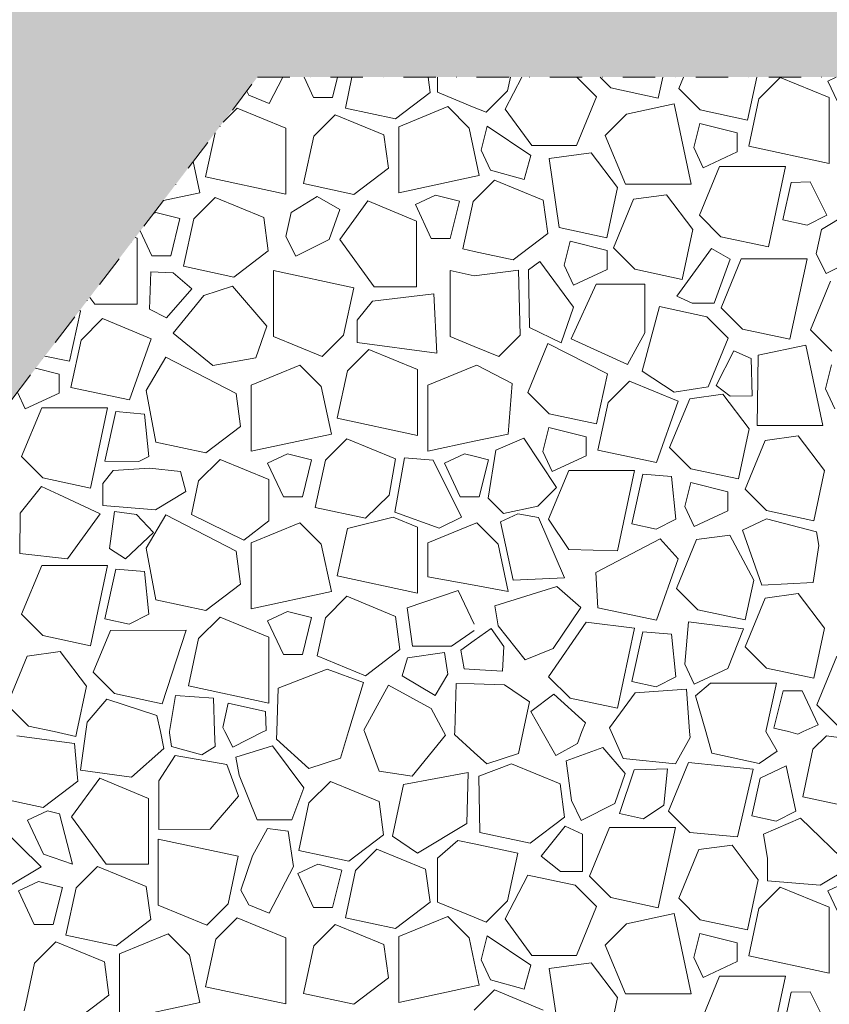
# Model space of a CAD drawing. Units: millimetres. Extents: x -655 to 18193, y -14178 to -1430.
# Drawn here: x 12975 to 13375, y -2935 to -2448 of the extents above; entities that cross this region are included whole.
import ezdxf

# ---------------------------------------------------------------- set-up
doc = ezdxf.new("R2010")
doc.units = ezdxf.units.MM
doc.header["$MEASUREMENT"] = 0
doc.linetypes.add('Pontvonalas', pattern=[36, 16, -10, 0, -10])
doc.linetypes.add('Tripla szaggatott', pattern=[209.361107, 52.916665, -21.166666, 14.111111, -21.166666, 50, -50])
doc.layers.add('...kitöltés', color=7, linetype='Continuous')
doc.layers.add('e_vazkitoltes', color=7, linetype='Continuous')

# ---------------------------------------------------------------- blocks, each defined once
blk = doc.blocks.new('*X19')
at = {"layer": 'e_vazkitoltes', "color": 251, "linetype": 'Continuous', "lineweight": 0, "true_color": 0x5f5f5f}
for p, q in [((13098.75, -2489.71), (13105.5, -2476.7)), ((13115.94, -2476.7), (13120.65, -2486.79)), ((13130, -2486.79), (13132.52, -2476.7)), ((13139.63, -2476.7), (13136.35, -2492)), ((13178.23, -2484.3), (13177.2, -2476.7)), ((13181.87, -2476.7), (13181.87, -2484.15)), ((13223.49, -2476.7), (13215.33, -2492.51)), ((13216.51, -2483.51), (13217.97, -2476.7)), ((13260.51, -2486.42), (13250.79, -2476.7)), ((13262.24, -2476.7), (13267.52, -2481.97)), ((13262.24, -2476.7), (13267.52, -2481.97)), ((13290.96, -2487), (13293.16, -2476.7)), ((13290.96, -2487), (13293.16, -2476.7)), ((13303.4, -2476.7), (13301.08, -2482.33)), ((13335.07, -2497.91), (13339.62, -2476.7)), ((13351.25, -2476.82), (13340.7, -2487.38)), ((13375.34, -2486.73), (13351.25, -2476.82)), ((13378.91, -2476.7), (13374.79, -2478.62)), ((13374.79, -2478.62), (13382.59, -2495.34)), ((13087.63, -2483.62), (13088.67, -2485.54)), ((13161.12, -2497.31), (13178.23, -2484.3)), ((13181.87, -2484.15), (13200, -2491.62)), ((13205.95, -2494.07), (13216.51, -2483.51)), ((13267.52, -2481.97), (13290.96, -2487)), ((13267.52, -2481.97), (13290.96, -2487)), ((13301.08, -2482.33), (13311.64, -2492.88)), ((13088.67, -2485.54), (13098.75, -2489.71)), ((13120.65, -2486.79), (13130, -2486.79)), ((13250.6, -2510.5), (13260.51, -2486.42)), ((13298.76, -2489.88), (13275.33, -2494.9)), ((13307.26, -2529.54), (13298.76, -2489.88)), ((13340.7, -2487.38), (13335.67, -2510.81)), ((13375.34, -2519.31), (13375.34, -2486.73)), ((13082.9, -2492.01), (13075.91, -2498.99)), ((13106.98, -2501.92), (13082.9, -2492.01)), ((13136.35, -2492), (13161.12, -2497.31)), ((13186.91, -2491.27), (13162.83, -2501.19)), ((13197.47, -2501.83), (13186.91, -2491.27)), ((13200, -2491.62), (13205.95, -2494.07)), ((13215.33, -2492.51), (13228.41, -2510.5)), ((13275.33, -2494.9), (13264.77, -2505.46)), ((13311.64, -2492.88), (13335.07, -2497.91)), ((13131.31, -2495.3), (13120.75, -2505.85)), ((13155.39, -2505.21), (13131.31, -2495.3)), ((13311.5, -2499.66), (13308.54, -2511.52)), ((13329.87, -2504.26), (13311.5, -2499.66)), ((13072, -2504.12), (13067.32, -2526.01)), ((13106.98, -2534.5), (13106.98, -2501.92)), ((13162.83, -2501.19), (13162.83, -2533.77)), ((13200, -2513.64), (13197.47, -2501.83)), ((13206.39, -2500.88), (13203.42, -2512.74)), ((13227.99, -2515.42), (13206.39, -2500.88)), ((13329.87, -2513.61), (13329.87, -2504.26)), ((13120.75, -2505.85), (13115.73, -2529.29)), ((13157.6, -2521.59), (13155.39, -2505.21)), ((13264.77, -2505.46), (13274.68, -2529.54)), ((13202.49, -2525.27), (13200, -2513.64)), ((13203.42, -2512.74), (13208.03, -2522.62)), ((13228.41, -2510.5), (13250.6, -2510.5)), ((13257.8, -2514.14), (13237.1, -2516.94)), ((13270.81, -2531.24), (13257.8, -2514.14)), ((13308.54, -2511.52), (13313.15, -2521.41)), ((13313.15, -2521.41), (13329.87, -2513.61)), ((13335.67, -2510.81), (13375.34, -2519.31)), ((13064.43, -2533.81), (13061.13, -2518.4)), ((13224.75, -2527.21), (13227.99, -2515.42)), ((13237.1, -2516.94), (13242.06, -2551)), ((13140.5, -2534.6), (13157.6, -2521.59)), ((13208.03, -2522.62), (13224.75, -2527.21)), ((13321.26, -2520.86), (13311.35, -2544.94)), ((13353.84, -2520.86), (13321.26, -2520.86)), ((13345.34, -2560.53), (13353.84, -2520.86)), ((13067.32, -2526.01), (13106.98, -2534.5)), ((13162.83, -2533.77), (13200, -2525.8)), ((13200, -2525.8), (13202.49, -2525.27)), ((13210.04, -2527.58), (13200, -2537.62)), ((13234.12, -2537.5), (13210.04, -2527.58)), ((13356.57, -2528.74), (13352.52, -2547.23)), ((13365.92, -2528.47), (13356.57, -2528.74)), ((13374.2, -2544.95), (13365.92, -2528.47)), ((13046.45, -2537.67), (13064.43, -2533.81)), ((13115.73, -2529.29), (13140.5, -2534.6)), ((13265.5, -2556.02), (13270.81, -2531.24)), ((13274.68, -2529.54), (13307.26, -2529.54)), ((13071.99, -2536.13), (13061.43, -2546.69)), ((13096.07, -2546.04), (13071.99, -2536.13)), ((13122.45, -2535.69), (13109.6, -2543.48)), ((13133.57, -2542.05), (13122.45, -2535.69)), ((13147.42, -2537.85), (13133.58, -2556.94)), ((13171.5, -2547.76), (13147.42, -2537.85)), ((13180.84, -2535.04), (13170.96, -2539.65)), ((13192.7, -2538), (13180.84, -2535.04)), ((13188.11, -2556.37), (13192.7, -2538)), ((13199.48, -2538.14), (13194.46, -2561.58)), ((13200, -2537.62), (13199.48, -2538.14)), ((13236.34, -2553.88), (13234.12, -2537.5)), ((13278.71, -2536.98), (13268.79, -2561.06)), ((13295.09, -2534.76), (13278.71, -2536.98)), ((13308.1, -2551.87), (13295.09, -2534.76)), ((13042.79, -2543.58), (13041.47, -2544.2)), ((13054.65, -2546.55), (13042.79, -2543.58)), ((13109.6, -2543.48), (13106.98, -2555.42)), ((13128.36, -2556.88), (13133.57, -2542.05)), ((13170.96, -2539.65), (13178.76, -2556.37)), ((13050.06, -2564.91), (13054.65, -2546.55)), ((13061.43, -2546.69), (13056.4, -2570.12)), ((13098.28, -2562.42), (13096.07, -2546.04)), ((13171.5, -2580.34), (13171.5, -2547.76)), ((13311.35, -2544.94), (13321.9, -2555.5)), ((13352.52, -2547.23), (13364.46, -2549.85)), ((13364.46, -2549.85), (13374.2, -2544.95)), ((13384.39, -2544.23), (13371.54, -2552.03)), ((13035, -2552.69), (13040.71, -2564.91)), ((13242.06, -2551), (13265.5, -2556.02)), ((13302.79, -2576.64), (13308.1, -2551.87)), ((13371.54, -2552.03), (13368.92, -2563.97)), ((13033.45, -2556.31), (13032.53, -2555.93)), ((13033.45, -2588.89), (13033.45, -2556.31)), ((13106.98, -2555.42), (13111.88, -2565.16)), ((13111.88, -2565.16), (13128.36, -2556.88)), ((13133.58, -2556.94), (13150.57, -2580.34)), ((13178.76, -2556.37), (13188.11, -2556.37)), ((13219.24, -2566.89), (13236.34, -2553.88)), ((13247.39, -2557.78), (13244.42, -2569.64)), ((13265.75, -2562.37), (13247.39, -2557.78)), ((13321.9, -2555.5), (13345.34, -2560.53)), ((13081.18, -2575.43), (13098.28, -2562.42)), ((13194.46, -2561.58), (13200, -2562.76)), ((13200, -2562.76), (13219.24, -2566.89)), ((13265.75, -2571.72), (13265.75, -2562.37)), ((13268.79, -2561.06), (13279.35, -2571.62)), ((13317.17, -2561.33), (13300.13, -2584.84)), ((13326.51, -2566.57), (13317.17, -2561.33)), ((13040.71, -2564.91), (13050.06, -2564.91)), ((13232.46, -2567.71), (13226.85, -2571.83)), ((13249.1, -2590.38), (13232.46, -2567.71)), ((13318.53, -2588.32), (13326.51, -2566.57)), ((13331.93, -2566.5), (13322.01, -2590.58)), ((13364.51, -2566.5), (13331.93, -2566.5)), ((13356.01, -2606.16), (13364.51, -2566.5)), ((13368.92, -2563.97), (13373.82, -2573.71)), ((13373.82, -2573.71), (13390.3, -2565.43)), ((13056.4, -2570.12), (13081.18, -2575.43)), ((13140.46, -2580.73), (13100.8, -2572.23)), ((13100.8, -2572.23), (13100.8, -2604.81)), ((13188.14, -2572.23), (13188.14, -2604.81)), ((13200, -2574.77), (13188.14, -2572.23)), ((13221.87, -2572.12), (13200, -2574.77)), ((13222.78, -2604.17), (13221.87, -2572.12)), ((13226.85, -2571.83), (13227.32, -2600.31)), ((13244.42, -2569.64), (13249.03, -2579.52)), ((13249.03, -2579.52), (13265.75, -2571.72)), ((13279.35, -2571.62), (13302.79, -2576.64)), ((13040.3, -2572.93), (13039.66, -2591.36)), ((13051.2, -2573.31), (13040.3, -2572.93)), ((13060.42, -2581.33), (13051.2, -2573.31)), ((13376.04, -2577.41), (13366.13, -2601.49)), ((13047.99, -2595.61), (13060.42, -2581.33)), ((13080.6, -2579.93), (13066.4, -2584.54)), ((13097.55, -2599.7), (13080.6, -2579.93)), ((13135.44, -2604.17), (13140.46, -2580.73)), ((13150.57, -2580.34), (13171.5, -2580.34)), ((13260.29, -2578.98), (13247.95, -2605.89)), ((13284.26, -2578.98), (13260.29, -2578.98)), ((13284.26, -2603.06), (13284.26, -2578.98)), ((13010.03, -2585.47), (13012.52, -2588.89)), ((13066.4, -2584.54), (13051.28, -2603.13)), ((13149.84, -2587.29), (13142.14, -2596.78)), ((13180.1, -2583.66), (13149.84, -2587.29)), ((13181.54, -2613.01), (13180.1, -2583.66)), ((13300.13, -2584.84), (13307.62, -2588.32)), ((13000.13, -2617.07), (13005.43, -2592.3)), ((13005.43, -2592.3), (13005.13, -2591.9)), ((13012.52, -2588.89), (13033.45, -2588.89)), ((13039.66, -2591.36), (13047.99, -2595.61)), ((13242.93, -2607.97), (13249.1, -2590.38)), ((13291.57, -2590.01), (13283.07, -2621.89)), ((13291.57, -2590.01), (13283.07, -2621.89)), ((13315, -2595.03), (13291.57, -2590.01)), ((13315, -2595.03), (13291.57, -2590.01)), ((13307.62, -2588.32), (13318.53, -2588.32)), ((13322.01, -2590.58), (13332.57, -2601.14)), ((13016.3, -2595.98), (13005.75, -2606.54)), ((13040.39, -2605.9), (13016.3, -2595.98)), ((13142.14, -2596.78), (13142.14, -2607.69)), ((13325.56, -2605.59), (13315, -2595.03)), ((13325.56, -2605.59), (13315, -2595.03)), ((13092.08, -2615.3), (13097.55, -2599.7)), ((13227.32, -2600.31), (13242.93, -2607.97)), ((13332.57, -2601.14), (13356.01, -2606.16)), ((13366.13, -2601.49), (13376.69, -2612.05)), ((13005.75, -2606.54), (13000.72, -2629.98)), ((13029.64, -2636.17), (13040.39, -2605.9)), ((13051.28, -2603.13), (13070.94, -2619.12)), ((13100.8, -2604.81), (13124.88, -2614.73)), ((13124.88, -2614.73), (13135.44, -2604.17)), ((13188.14, -2604.81), (13200, -2609.7)), ((13212.22, -2614.73), (13222.78, -2604.17)), ((13247.95, -2605.89), (13275.76, -2618.64)), ((13275.76, -2618.64), (13284.26, -2603.06)), ((13315.65, -2629.67), (13325.56, -2605.59)), ((13315.65, -2629.67), (13325.56, -2605.59)), ((13147.95, -2611.17), (13137.39, -2621.73)), ((13142.14, -2607.69), (13181.54, -2613.01)), ((13172.03, -2621.09), (13147.95, -2611.17)), ((13200, -2609.7), (13212.22, -2614.73)), ((13236.43, -2608.34), (13226.52, -2632.42)), ((13265.82, -2623.23), (13236.43, -2608.34)), ((13363.81, -2609.04), (13340.38, -2614.07)), ((13372.31, -2648.71), (13363.81, -2609.04)), ((12987.94, -2614.46), (13000.13, -2617.07)), ((13047.61, -2615), (13038, -2631.48)), ((13082.38, -2632.92), (13047.61, -2615)), ((13070.94, -2619.12), (13092.08, -2615.3)), ((13328.33, -2611.87), (13319.58, -2629.03)), ((13336.9, -2615.61), (13328.33, -2611.87)), ((13337.37, -2634.05), (13336.9, -2615.61)), ((13340.38, -2614.07), (13339.73, -2648.71)), ((12994.92, -2623.42), (12983.32, -2620.52)), ((13113.9, -2618.98), (13089.82, -2628.9)), ((13124.46, -2629.54), (13113.9, -2618.98)), ((13172.03, -2653.67), (13172.03, -2621.09)), ((13200, -2619.49), (13177.16, -2628.9)), ((13201.24, -2618.98), (13200, -2619.49)), ((13218.78, -2628.05), (13201.24, -2618.98)), ((13376.55, -2618.83), (13373.59, -2630.69)), ((12994.92, -2632.77), (12994.92, -2623.42)), ((13137.39, -2621.73), (13132.37, -2645.17)), ((13260.51, -2648), (13265.82, -2623.23)), ((13283.07, -2621.89), (13298.88, -2632.27)), ((13283.07, -2621.89), (13298.88, -2632.27)), ((13000.72, -2629.98), (13029.64, -2636.17)), ((13089.82, -2628.9), (13089.82, -2661.48)), ((13129.48, -2652.98), (13124.46, -2629.54)), ((13177.16, -2628.9), (13177.16, -2661.48)), ((13216.83, -2652.98), (13218.78, -2628.05)), ((13276.69, -2626.91), (13266.13, -2637.47)), ((13300.77, -2636.83), (13276.69, -2626.91)), ((13298.88, -2632.27), (13315.65, -2629.67)), ((13298.88, -2632.27), (13315.65, -2629.67)), ((13319.58, -2629.03), (13326.47, -2634.33)), ((13373.59, -2630.69), (13378.2, -2640.57)), ((12974.34, -2632.31), (12978.2, -2640.57)), ((12978.2, -2640.57), (12994.92, -2632.77)), ((13038, -2631.48), (13042.72, -2657)), ((13084.6, -2649.3), (13082.38, -2632.92)), ((13226.52, -2632.42), (13237.08, -2642.98)), ((13306.47, -2635.52), (13296.55, -2659.6)), ((13322.85, -2633.31), (13306.47, -2635.52)), ((13335.86, -2650.41), (13322.85, -2633.31)), ((13326.47, -2634.33), (13337.37, -2634.05)), ((12986.31, -2640.03), (12976.4, -2664.11)), ((13018.89, -2640.03), (12986.31, -2640.03)), ((13010.39, -2679.69), (13018.89, -2640.03)), ((13266.13, -2637.47), (13261.11, -2660.91)), ((13290.02, -2667.1), (13300.77, -2636.83)), ((13022.94, -2641.91), (13017.57, -2666.4)), ((13037.16, -2643.12), (13022.94, -2641.91)), ((13039.26, -2664.12), (13037.16, -2643.12)), ((13132.37, -2645.17), (13172.03, -2653.67)), ((13237.08, -2642.98), (13260.51, -2648)), ((13067.49, -2662.31), (13084.6, -2649.3)), ((13236.94, -2649.76), (13233.97, -2661.62)), ((13255.3, -2654.35), (13236.94, -2649.76)), ((13330.55, -2675.19), (13335.86, -2650.41)), ((13339.73, -2648.71), (13372.31, -2648.71)), ((13089.82, -2661.48), (13129.48, -2652.98)), ((13137.04, -2655.29), (13126.48, -2665.85)), ((13161.12, -2665.21), (13137.04, -2655.29)), ((13200, -2656.58), (13216.83, -2652.98)), ((13224.52, -2655.06), (13210.74, -2660.95)), ((13240.72, -2679.4), (13224.52, -2655.06)), ((13255.3, -2663.7), (13255.3, -2654.35)), ((13360.14, -2653.93), (13343.76, -2656.15)), ((13373.15, -2671.03), (13360.14, -2653.93)), ((13042.72, -2657), (13067.49, -2662.31)), ((13177.16, -2661.48), (13200, -2656.58)), ((13296.55, -2659.6), (13307.11, -2670.16)), ((13343.76, -2656.15), (13333.84, -2680.23)), ((12976.4, -2664.11), (12986.96, -2674.67)), ((13034.27, -2666.62), (13039.26, -2664.12)), ((13107.84, -2662.75), (13097.95, -2667.36)), ((13107.84, -2662.75), (13097.95, -2667.36)), ((13119.7, -2665.71), (13107.84, -2662.75)), ((13119.7, -2665.71), (13107.84, -2662.75)), ((13157.98, -2683.24), (13161.12, -2665.21)), ((13165.49, -2664.66), (13160.79, -2691.56)), ((13179.79, -2665.96), (13165.49, -2664.66)), ((13195.18, -2662.75), (13185.3, -2667.36)), ((13200, -2663.96), (13195.18, -2662.75)), ((13207.04, -2665.71), (13200, -2663.96)), ((13210.74, -2660.95), (13206.89, -2684.65)), ((13233.97, -2661.62), (13238.58, -2671.5)), ((13238.58, -2671.5), (13255.3, -2663.7)), ((13261.11, -2660.91), (13290.02, -2667.1)), ((13017.57, -2666.4), (13034.27, -2666.62)), ((13039.52, -2669.83), (13021.66, -2671.02)), ((13054.83, -2671.44), (13039.52, -2669.83)), ((13074.42, -2665.56), (13063.86, -2676.12)), ((13098.5, -2675.48), (13074.42, -2665.56)), ((13097.95, -2667.36), (13105.76, -2684.08)), ((13097.95, -2667.36), (13105.76, -2684.08)), ((13115.11, -2684.08), (13119.7, -2665.71)), ((13115.11, -2684.08), (13119.7, -2665.71)), ((13126.48, -2665.85), (13121.46, -2689.29)), ((13193.69, -2693.97), (13179.79, -2665.96)), ((13185.3, -2667.36), (13193.1, -2684.08)), ((13202.45, -2684.08), (13207.04, -2665.71)), ((13307.11, -2670.16), (13330.55, -2675.19)), ((12986.96, -2674.67), (13010.39, -2679.69)), ((13021.66, -2671.02), (13016.52, -2677.35)), ((13057.58, -2681.45), (13054.83, -2671.44)), ((13246.7, -2670.96), (13236.78, -2695.04)), ((13279.28, -2670.96), (13246.7, -2670.96)), ((13270.78, -2710.62), (13279.28, -2670.96)), ((13283.32, -2672.84), (13277.96, -2697.33)), ((13297.54, -2674.04), (13283.32, -2672.84)), ((13299.64, -2695.04), (13297.54, -2674.04)), ((13367.84, -2695.81), (13373.15, -2671.03)), ((12986.2, -2678.84), (12975.64, -2692.01)), ((12994.82, -2682.86), (12986.2, -2678.84)), ((13016.52, -2677.35), (13016.52, -2688.26)), ((13063.86, -2676.12), (13060.28, -2692.8)), ((13098.5, -2695.89), (13098.5, -2675.48)), ((13231.48, -2688.64), (13240.72, -2679.4)), ((13306.97, -2676.94), (13304.01, -2688.8)), ((13325.34, -2681.53), (13306.97, -2676.94)), ((13015.16, -2692.35), (12994.82, -2682.86)), ((13042.48, -2690.5), (13057.58, -2681.45)), ((13105.76, -2684.08), (13115.11, -2684.08)), ((13105.76, -2684.08), (13115.11, -2684.08)), ((13146.23, -2694.6), (13157.98, -2683.24)), ((13193.1, -2684.08), (13200, -2684.08)), ((13200, -2684.08), (13202.45, -2684.08)), ((13206.89, -2684.65), (13214.42, -2692.18)), ((13325.34, -2690.88), (13325.34, -2681.53)), ((13333.84, -2680.23), (13344.4, -2690.79)), ((13016.52, -2688.26), (13042.48, -2690.5)), ((13121.46, -2689.29), (13146.23, -2694.6)), ((13214.42, -2692.18), (13231.48, -2688.64)), ((13304.01, -2688.8), (13308.62, -2698.69)), ((12975.64, -2692.01), (12975.57, -2711.92)), ((12999.04, -2714.62), (13015.16, -2692.35)), ((13022.28, -2691.3), (13019.86, -2709.59)), ((13033.09, -2692.73), (13022.28, -2691.3)), ((13041.5, -2701.61), (13033.09, -2692.73)), ((13047.61, -2692.85), (13038, -2709.33)), ((13082.38, -2710.77), (13047.61, -2692.85)), ((13060.28, -2692.8), (13086.17, -2705.41)), ((13159.99, -2693.98), (13137.39, -2699.58)), ((13172.03, -2698.94), (13159.99, -2693.98)), ((13160.79, -2691.56), (13182.74, -2699.4)), ((13182.74, -2699.4), (13193.69, -2693.97)), ((13221.51, -2692.39), (13212.95, -2696.43)), ((13231.72, -2694.23), (13221.51, -2692.39)), ((13244.57, -2723.96), (13231.72, -2694.23)), ((13308.62, -2698.69), (13325.34, -2690.88)), ((13344.4, -2690.79), (13367.84, -2695.81)), ((13086.17, -2705.41), (13098.5, -2695.89)), ((13113.9, -2696.83), (13089.82, -2706.75)), ((13124.46, -2707.39), (13113.9, -2696.83)), ((13172.03, -2731.52), (13172.03, -2698.94)), ((13200, -2697.34), (13177.16, -2706.75)), ((13201.24, -2696.83), (13200, -2697.34)), ((13211.8, -2707.39), (13201.24, -2696.83)), ((13212.95, -2696.43), (13219.26, -2725.22)), ((13236.78, -2695.04), (13246.7, -2709.94)), ((13277.96, -2697.33), (13289.9, -2699.94)), ((13289.9, -2699.94), (13299.64, -2695.04)), ((13344.45, -2694.82), (13332.54, -2700.43)), ((13369.19, -2701.26), (13344.45, -2694.82)), ((13027.75, -2714.62), (13041.5, -2701.61)), ((13137.39, -2699.58), (13132.37, -2723.02)), ((13326.23, -2702.94), (13309.85, -2705.16)), ((13338.15, -2725.13), (13326.23, -2702.94)), ((13332.54, -2700.43), (13342.19, -2727.65)), ((13370.27, -2708.03), (13369.19, -2701.26)), ((13089.82, -2706.75), (13089.82, -2739.33)), ((13129.48, -2730.83), (13124.46, -2707.39)), ((13177.16, -2706.75), (13177.16, -2723.46)), ((13216.83, -2730.83), (13211.8, -2707.39)), ((13291.82, -2704.76), (13260.15, -2721.3)), ((13300.77, -2714.68), (13291.82, -2704.76)), ((13309.85, -2705.16), (13299.94, -2729.24)), ((13367.5, -2726.39), (13370.27, -2708.03)), ((12975.57, -2711.92), (12999.04, -2714.62)), ((13019.86, -2709.59), (13027.75, -2714.62)), ((13038, -2709.33), (13042.72, -2734.85)), ((13084.6, -2727.15), (13082.38, -2710.77)), ((13246.7, -2709.94), (13270.78, -2710.62)), ((12986.31, -2717.88), (12976.4, -2741.96)), ((13018.89, -2717.88), (12986.31, -2717.88)), ((13010.39, -2757.54), (13018.89, -2717.88)), ((13290.02, -2744.95), (13300.77, -2714.68)), ((13022.94, -2719.76), (13017.57, -2744.25)), ((13037.16, -2720.97), (13022.94, -2719.76)), ((13039.26, -2741.97), (13037.16, -2720.97)), ((13132.37, -2723.02), (13172.03, -2731.52)), ((13177.16, -2723.46), (13200, -2727.7)), ((13260.15, -2721.3), (13261.11, -2738.76)), ((13067.49, -2740.16), (13084.6, -2727.15)), ((13200, -2727.7), (13216.83, -2730.83)), ((13240.79, -2728.23), (13210.26, -2737.85)), ((13219.26, -2725.22), (13244.57, -2723.96)), ((13252.62, -2738.69), (13240.79, -2728.23)), ((13333.93, -2744.82), (13338.15, -2725.13)), ((13342.19, -2727.65), (13367.5, -2726.39)), ((13089.82, -2739.33), (13129.48, -2730.83)), ((13137.04, -2733.14), (13126.48, -2743.7)), ((13161.12, -2743.06), (13137.04, -2733.14)), ((13192.07, -2730.32), (13166.81, -2738.83)), ((13200, -2746.91), (13192.07, -2730.32)), ((13299.94, -2729.24), (13310.49, -2739.8)), ((13360.14, -2731.78), (13343.76, -2734)), ((13373.15, -2748.88), (13360.14, -2731.78)), ((13042.72, -2734.85), (13067.49, -2740.16)), ((13210.26, -2737.85), (13211.86, -2747.72)), ((13343.76, -2734), (13333.84, -2758.08)), ((12976.4, -2741.96), (12986.96, -2752.52)), ((13029.51, -2746.86), (13039.26, -2741.97)), ((13107.84, -2740.6), (13097.95, -2745.21)), ((13119.7, -2743.56), (13107.84, -2740.6)), ((13163.33, -2759.44), (13161.12, -2743.06)), ((13166.81, -2738.83), (13169.56, -2757.78)), ((13239.08, -2758.93), (13252.62, -2738.69)), ((13261.11, -2738.76), (13290.02, -2744.95)), ((13310.49, -2739.8), (13333.93, -2744.82)), ((13017.57, -2744.25), (13029.51, -2746.86)), ((13074.42, -2743.41), (13063.86, -2753.97)), ((13098.5, -2753.32), (13074.42, -2743.41)), ((13097.95, -2745.21), (13105.76, -2761.93)), ((13115.11, -2761.93), (13119.7, -2743.56)), ((13126.48, -2743.7), (13122.44, -2762.52)), ((13211.86, -2747.72), (13225.2, -2764.54)), ((13255.38, -2745.92), (13236.78, -2772.89)), ((13279.28, -2748.81), (13255.38, -2745.92)), ((13305.89, -2745.78), (13304.01, -2766.65)), ((13333.04, -2749.28), (13305.89, -2745.78)), ((12986.96, -2752.52), (13010.39, -2757.54)), ((13020.29, -2749.95), (13011.78, -2770.62)), ((13057.67, -2749.93), (13020.29, -2749.95)), ((13045.78, -2786.2), (13057.67, -2749.93)), ((13188.77, -2757.78), (13200, -2750.04)), ((13208.34, -2749.06), (13200, -2755)), ((13214.67, -2757.94), (13208.34, -2749.06)), ((13270.78, -2788.47), (13279.28, -2748.81)), ((13283.32, -2750.69), (13277.96, -2775.17)), ((13297.54, -2751.89), (13283.32, -2750.69)), ((13299.64, -2772.89), (13297.54, -2751.89)), ((13325.34, -2768.73), (13333.04, -2749.28)), ((13367.84, -2773.66), (13373.15, -2748.88)), ((13063.86, -2753.97), (13058.84, -2777.41)), ((13098.5, -2785.9), (13098.5, -2753.32)), ((13200, -2755), (13193.32, -2759.76)), ((12995.53, -2760.44), (12979.14, -2762.65)), ((13008.53, -2777.54), (12995.53, -2760.44)), ((13105.76, -2761.93), (13115.11, -2761.93)), ((13122.44, -2762.52), (13146.23, -2772.45)), ((13146.23, -2772.45), (13163.33, -2759.44)), ((13185.37, -2760.82), (13167.12, -2763.54)), ((13169.56, -2757.78), (13188.77, -2757.78)), ((13186.97, -2771.61), (13185.37, -2760.82)), ((13193.32, -2759.76), (13195.02, -2768.96)), ((13213.91, -2770.14), (13214.67, -2757.94)), ((13225.2, -2764.54), (13239.08, -2758.93)), ((13333.84, -2758.08), (13344.4, -2768.64)), ((12979.14, -2762.65), (12969.23, -2786.73)), ((13167.12, -2763.54), (13164.46, -2772.5)), ((13304.01, -2766.65), (13308.62, -2776.54)), ((13379.14, -2762.65), (13369.23, -2786.73)), ((13011.78, -2770.62), (13022.34, -2781.18)), ((13127.37, -2769.19), (13103.13, -2778.47)), ((13145.32, -2775.65), (13127.37, -2769.19)), ((13180.75, -2782.13), (13186.97, -2771.61)), ((13195.02, -2768.96), (13200, -2769.27)), ((13200, -2769.27), (13213.91, -2770.14)), ((13308.62, -2776.54), (13325.34, -2768.73)), ((13344.4, -2768.64), (13367.84, -2773.66)), ((13137.97, -2800), (13145.32, -2775.65)), ((13157.65, -2777.1), (13145.51, -2799.34)), ((13178.69, -2788.59), (13157.65, -2777.1)), ((13164.46, -2772.5), (13180.75, -2782.13)), ((13191.05, -2776.15), (13190.37, -2800)), ((13200, -2776.4), (13191.05, -2776.15)), ((13215.01, -2776.83), (13200, -2776.4)), ((13227.31, -2785.3), (13215.01, -2776.83)), ((13236.78, -2772.89), (13247.34, -2783.45)), ((13277.96, -2775.17), (13289.9, -2777.79)), ((13289.9, -2777.79), (13299.64, -2772.89)), ((13316.73, -2775.99), (13309.39, -2782.28)), ((13349.31, -2775.99), (13316.73, -2775.99)), ((13344.17, -2800), (13349.31, -2775.99)), ((13003.72, -2800), (13008.53, -2777.54)), ((13022.34, -2781.18), (13045.78, -2786.2)), ((13058.84, -2777.41), (13098.5, -2785.9)), ((13103.13, -2778.47), (13102.51, -2800)), ((13239.39, -2781.41), (13228, -2790)), ((13254.97, -2795.65), (13239.39, -2781.41)), ((13279.59, -2780.84), (13266.84, -2798.14)), ((13304.85, -2778.95), (13279.59, -2780.84)), ((13306.43, -2800), (13304.85, -2778.95)), ((13352.72, -2779.83), (13348.12, -2798.2)), ((13362.07, -2779.83), (13352.72, -2779.83)), ((13369.87, -2796.55), (13362.07, -2779.83)), ((12969.23, -2786.73), (12979.79, -2797.29)), ((13018.49, -2784.02), (13008.76, -2795.35)), ((13043.25, -2792.08), (13018.49, -2784.02)), ((13052.46, -2782.19), (13049.53, -2800)), ((13071.17, -2783.52), (13052.46, -2782.19)), ((13071.78, -2800), (13071.17, -2783.52)), ((13078.41, -2785.96), (13075.79, -2797.9)), ((13096.9, -2790.01), (13078.41, -2785.96)), ((13224.21, -2800), (13227.31, -2785.3)), ((13247.34, -2783.45), (13270.78, -2788.47)), ((13309.39, -2782.28), (13314.38, -2800)), ((13369.23, -2786.73), (13379.79, -2797.29)), ((13097.17, -2799.36), (13096.9, -2790.01)), ((13184.87, -2800), (13178.69, -2788.59)), ((13228, -2790), (13233.65, -2800)), ((13008.76, -2795.35), (13008.12, -2800)), ((13044.94, -2800), (13043.25, -2792.08)), ((13253.26, -2800), (13254.97, -2795.65)), ((13362.47, -2800), (13369.87, -2796.55)), ((12979.79, -2797.29), (12992.42, -2800)), ((12992.42, -2800), (13003.23, -2802.32)), ((13003.23, -2802.32), (13003.72, -2800)), ((13008.12, -2800), (13005.52, -2819.1)), ((13046.7, -2808.25), (13044.94, -2800)), ((13049.53, -2800), (13049.44, -2800.52)), ((13049.44, -2800.52), (13050.44, -2807.29)), ((13072.05, -2807.37), (13071.78, -2800)), ((13075.79, -2797.9), (13076.85, -2800)), ((13076.85, -2800), (13080.69, -2807.64)), ((13080.69, -2807.64), (13095.89, -2800)), ((13095.89, -2800), (13097.17, -2799.36)), ((13102.51, -2800), (13102.41, -2803.79)), ((13134.01, -2813.1), (13137.97, -2800)), ((13145.51, -2799.34), (13145.76, -2800)), ((13145.76, -2800), (13153.1, -2819.44)), ((13185.8, -2801.72), (13184.87, -2800)), ((13190.37, -2800), (13190.33, -2801.47)), ((13190.33, -2801.47), (13200, -2810.27)), ((13221.93, -2810.78), (13224.21, -2800)), ((13221.93, -2810.78), (13224.21, -2800)), ((13233.65, -2800), (13240.34, -2811.82)), ((13250.98, -2805.8), (13253.26, -2800)), ((13266.84, -2798.14), (13267.67, -2800)), ((13267.67, -2800), (13273.58, -2813.24)), ((13306.64, -2802.86), (13306.43, -2800)), ((13314.38, -2800), (13317.38, -2810.63)), ((13349.71, -2809.63), (13344.17, -2800)), ((13348.12, -2798.2), (13355.34, -2800)), ((13355.34, -2800), (13359.98, -2801.16)), ((13359.98, -2801.16), (13362.47, -2800)), ((13002.48, -2805.81), (12974.01, -2802.05)), ((13004.22, -2824.43), (13002.48, -2805.81)), ((13102.41, -2803.79), (13118.3, -2818.25)), ((13169.44, -2821.98), (13185.8, -2801.72)), ((13240.34, -2811.82), (13250.98, -2805.8)), ((13299.48, -2815.96), (13306.64, -2802.86)), ((13374.01, -2802.05), (13367.36, -2808.7)), ((13402.48, -2805.81), (13374.01, -2802.05)), ((13030.63, -2822.52), (13046.7, -2808.25)), ((13050.44, -2807.29), (13065.51, -2811.43)), ((13065.51, -2811.43), (13072.05, -2807.37)), ((13100.37, -2806.93), (13082.26, -2812.53)), ((13115.86, -2827.68), (13100.37, -2806.93)), ((13200, -2810.27), (13206.23, -2815.93)), ((13200, -2810.27), (13206.23, -2815.93)), ((13206.23, -2815.93), (13221.93, -2810.78)), ((13206.23, -2815.93), (13221.93, -2810.78)), ((13263.49, -2807.79), (13245.42, -2814.35)), ((13274.62, -2820.7), (13263.49, -2807.79)), ((13317.38, -2810.63), (13340.81, -2815.65)), ((13340.81, -2815.65), (13349.71, -2809.63)), ((13367.36, -2808.7), (13362.34, -2832.13)), ((13052.23, -2811.72), (13044.17, -2824.29)), ((13077.87, -2816.28), (13052.23, -2811.72)), ((13082.26, -2812.53), (13083.9, -2821.42)), ((13118.3, -2818.25), (13134.01, -2813.1)), ((13218.4, -2815.86), (13202.34, -2821.96)), ((13242.48, -2825.77), (13218.4, -2815.86)), ((13245.42, -2814.35), (13248.03, -2834.06)), ((13273.58, -2813.24), (13299.48, -2815.96)), ((13305.93, -2815.16), (13296.01, -2839.24)), ((13337.77, -2818.6), (13305.93, -2815.16)), ((13005.52, -2819.1), (13030.63, -2822.52)), ((13083.53, -2831.81), (13077.87, -2816.28)), ((13153.1, -2819.44), (13169.44, -2821.98)), ((13197.04, -2820.18), (13165, -2826.1)), ((13196.32, -2845.35), (13197.04, -2820.18)), ((13269.41, -2835.52), (13274.62, -2820.7)), ((13278.97, -2818.85), (13271.78, -2840.48)), ((13295.51, -2818.31), (13278.97, -2818.85)), ((13293.66, -2836.31), (13295.51, -2818.31)), ((13330.01, -2852.02), (13337.77, -2818.6)), ((13354.11, -2816.85), (13341.24, -2823.04)), ((13358.87, -2839.25), (13354.11, -2816.85)), ((12987.11, -2837.44), (13004.22, -2824.43)), ((13014.97, -2823.02), (13001.12, -2842.12)), ((13039.05, -2832.94), (13014.97, -2823.02)), ((13044.17, -2824.29), (13044.25, -2848.26)), ((13083.9, -2821.42), (13092.8, -2843.49)), ((13128.94, -2824.63), (13118.38, -2835.19)), ((13153.02, -2834.55), (13128.94, -2824.63)), ((13202.34, -2821.96), (13202.82, -2849.85)), ((13244.7, -2842.16), (13242.48, -2825.77)), ((13341.24, -2823.04), (13337.19, -2841.53)), ((13109.93, -2843.49), (13115.86, -2827.68)), ((13165, -2826.1), (13159.62, -2851.58)), ((12962.34, -2832.13), (12987.11, -2837.44)), ((13039.05, -2865.52), (13039.05, -2832.94)), ((13069.59, -2848.17), (13083.53, -2831.81)), ((13118.38, -2835.19), (13113.36, -2858.63)), ((13155.24, -2850.93), (13153.02, -2834.55)), ((13248.03, -2834.06), (13252.93, -2843.81)), ((13252.93, -2843.81), (13269.41, -2835.52)), ((13362.34, -2832.13), (13387.11, -2837.44)), ((12989.26, -2839.15), (12979.38, -2843.76)), ((12995.19, -2840.63), (12989.26, -2839.15)), ((13283.72, -2843.1), (13293.66, -2836.31)), ((13296.01, -2839.24), (13306.57, -2849.8)), ((13349.13, -2844.15), (13358.87, -2839.25)), ((12986.04, -2866.81), (12961.24, -2842.68)), ((12979.38, -2843.76), (12987.18, -2860.48)), ((13001.57, -2865.52), (12995.19, -2840.63)), ((13001.12, -2842.12), (13018.12, -2865.52)), ((13092.8, -2843.49), (13109.93, -2843.49)), ((13227.59, -2855.16), (13244.7, -2842.16)), ((13271.78, -2840.48), (13283.72, -2843.1)), ((13337.19, -2841.53), (13349.13, -2844.15)), ((13361.24, -2842.68), (13342.98, -2850.58)), ((13386.04, -2866.81), (13361.24, -2842.68)), ((13044.25, -2848.26), (13069.59, -2848.17)), ((13097.86, -2847.88), (13090.51, -2861.41)), ((13108.15, -2849.17), (13097.86, -2847.88)), ((13110.75, -2866.58), (13108.15, -2849.17)), ((13171.92, -2860.05), (13196.32, -2845.35)), ((13202.82, -2849.85), (13227.59, -2855.16)), ((13245, -2846.75), (13233.08, -2861.45)), ((13253.48, -2850.71), (13245, -2846.75)), ((13266.88, -2847.33), (13256.96, -2871.41)), ((13266.88, -2847.33), (13256.96, -2871.41)), ((13299.46, -2847.33), (13266.88, -2847.33)), ((13299.46, -2847.33), (13266.88, -2847.33)), ((13290.96, -2887), (13299.46, -2847.33)), ((13290.96, -2887), (13299.46, -2847.33)), ((13306.57, -2849.8), (13330.01, -2852.02)), ((13083.47, -2861.56), (13043.81, -2853.07)), ((13043.81, -2853.07), (13043.81, -2885.64)), ((13138.13, -2863.94), (13155.24, -2850.93)), ((13159.62, -2851.58), (13171.92, -2860.05)), ((13191.99, -2853.74), (13181.87, -2862.47)), ((13200, -2855.46), (13191.99, -2853.74)), ((13253.48, -2869.16), (13253.48, -2850.71)), ((13342.98, -2850.58), (13344.99, -2862.71)), ((13113.36, -2858.63), (13138.13, -2863.94)), ((13151.93, -2858), (13141.37, -2868.56)), ((13176.01, -2867.92), (13151.93, -2858)), ((13221.53, -2860.07), (13200, -2855.46)), ((13310.99, -2858.24), (13301.08, -2882.33)), ((13327.38, -2856.03), (13310.99, -2858.24)), ((13340.38, -2873.13), (13327.38, -2856.03)), ((12987.18, -2860.48), (13001.57, -2865.52)), ((13078.45, -2885), (13083.47, -2861.56)), ((13090.51, -2861.41), (13084.78, -2878.37)), ((13181.87, -2862.47), (13181.87, -2884.15)), ((13216.51, -2883.51), (13221.53, -2860.07)), ((13233.08, -2861.45), (13242.57, -2869.16)), ((13344.99, -2862.71), (13344.99, -2873.62)), ((12970.95, -2875.87), (12986.04, -2866.81)), ((13013.87, -2866.55), (13003.31, -2877.11)), ((13037.95, -2876.47), (13013.87, -2866.55)), ((13018.12, -2865.52), (13039.05, -2865.52)), ((13098.75, -2889.71), (13110.75, -2866.58)), ((13122.73, -2865.46), (13112.85, -2870.07)), ((13134.59, -2868.43), (13122.73, -2865.46)), ((13130, -2886.79), (13134.59, -2868.43)), ((13141.37, -2868.56), (13136.35, -2892)), ((13178.23, -2884.3), (13176.01, -2867.92)), ((13242.57, -2869.16), (13253.48, -2869.16)), ((13370.95, -2875.87), (13386.04, -2866.81)), ((12984.67, -2874.01), (12974.79, -2878.62)), ((12996.53, -2876.97), (12984.67, -2874.01)), ((13112.85, -2870.07), (13120.65, -2886.79)), ((13226.52, -2870.84), (13215.33, -2892.51)), ((13249.95, -2875.86), (13226.52, -2870.84)), ((13256.96, -2871.41), (13267.52, -2881.97)), ((13256.96, -2871.41), (13267.52, -2881.97)), ((13335.07, -2897.91), (13340.38, -2873.13)), ((13344.99, -2873.62), (13370.95, -2875.87)), ((13384.67, -2874.01), (13374.79, -2878.62)), ((12974.79, -2878.62), (12982.59, -2895.34)), ((12991.94, -2895.34), (12996.53, -2876.97)), ((13003.31, -2877.11), (12998.29, -2900.55)), ((13040.17, -2892.85), (13037.95, -2876.47)), ((13084.78, -2878.37), (13088.67, -2885.54)), ((13260.51, -2886.42), (13249.95, -2875.86)), ((13351.25, -2876.82), (13340.7, -2887.38)), ((13375.34, -2886.73), (13351.25, -2876.82)), ((13374.79, -2878.62), (13382.59, -2895.34)), ((13181.87, -2884.15), (13200, -2891.62)), ((13205.95, -2894.07), (13216.51, -2883.51)), ((13267.52, -2881.97), (13290.96, -2887)), ((13267.52, -2881.97), (13290.96, -2887)), ((13301.08, -2882.33), (13311.64, -2892.88)), ((13043.81, -2885.64), (13067.89, -2895.56)), ((13067.89, -2895.56), (13078.45, -2885)), ((13088.67, -2885.54), (13098.75, -2889.71)), ((13120.65, -2886.79), (13130, -2886.79)), ((13161.12, -2897.31), (13178.23, -2884.3)), ((13250.6, -2910.5), (13260.51, -2886.42)), ((13340.7, -2887.38), (13335.67, -2910.81)), ((13375.34, -2919.31), (13375.34, -2886.73)), ((13023.07, -2905.86), (13040.17, -2892.85)), ((13082.9, -2892.01), (13072.34, -2902.57)), ((13106.98, -2901.92), (13082.9, -2892.01)), ((13136.35, -2892), (13161.12, -2897.31)), ((13186.91, -2891.27), (13162.83, -2901.19)), ((13197.47, -2901.83), (13186.91, -2891.27)), ((13200, -2891.62), (13205.95, -2894.07)), ((13215.33, -2892.51), (13228.41, -2910.5)), ((13298.76, -2889.88), (13275.33, -2894.9)), ((13307.26, -2929.54), (13298.76, -2889.88)), ((13311.64, -2892.88), (13335.07, -2897.91)), ((12982.59, -2895.34), (12991.94, -2895.34)), ((13131.31, -2895.3), (13120.75, -2905.85)), ((13155.39, -2905.21), (13131.31, -2895.3)), ((13275.33, -2894.9), (13264.77, -2905.46)), ((12998.29, -2900.55), (13023.07, -2905.86)), ((13048.85, -2899.82), (13024.77, -2909.73)), ((13059.41, -2910.38), (13048.85, -2899.82)), ((13072.34, -2902.57), (13067.32, -2926.01)), ((13106.98, -2934.5), (13106.98, -2901.92)), ((13162.83, -2901.19), (13162.83, -2933.77)), ((13200, -2913.64), (13197.47, -2901.83)), ((13206.39, -2900.88), (13203.42, -2912.74)), ((13227.99, -2915.42), (13206.39, -2900.88)), ((13311.5, -2899.66), (13308.54, -2911.52)), ((13329.87, -2904.26), (13311.5, -2899.66)), ((12993.25, -2903.84), (12982.69, -2914.4)), ((13017.33, -2913.76), (12993.25, -2903.84)), ((13120.75, -2905.85), (13115.73, -2929.29)), ((13157.6, -2921.59), (13155.39, -2905.21)), ((13264.77, -2905.46), (13274.68, -2929.54)), ((13329.87, -2913.61), (13329.87, -2904.26)), ((13024.77, -2909.73), (13024.77, -2942.31)), ((13064.43, -2933.81), (13059.41, -2910.38)), ((13203.42, -2912.74), (13208.03, -2922.62)), ((13228.41, -2910.5), (13250.6, -2910.5)), ((13308.54, -2911.52), (13313.15, -2921.41)), ((13335.67, -2910.81), (13375.34, -2919.31)), ((12982.69, -2914.4), (12978.41, -2934.38)), ((13019.55, -2930.14), (13017.33, -2913.76)), ((13202.49, -2925.27), (13200, -2913.64)), ((13224.75, -2927.21), (13227.99, -2915.42)), ((13257.8, -2914.14), (13237.1, -2916.94)), ((13237.1, -2916.94), (13242.06, -2951)), ((13270.81, -2931.24), (13257.8, -2914.14)), ((13313.15, -2921.41), (13329.87, -2913.61)), ((13140.5, -2934.6), (13157.6, -2921.59)), ((13208.03, -2922.62), (13224.75, -2927.21)), ((13321.26, -2920.86), (13311.35, -2944.94)), ((13353.84, -2920.86), (13321.26, -2920.86)), ((13345.34, -2960.53), (13353.84, -2920.86)), ((13067.32, -2926.01), (13106.98, -2934.5)), ((13162.83, -2933.77), (13200, -2925.8)), ((13200, -2925.8), (13202.49, -2925.27)), ((13210.04, -2927.58), (13200, -2937.62)), ((13234.12, -2937.5), (13210.04, -2927.58)), ((13002.44, -2943.15), (13019.55, -2930.14)), ((13115.73, -2929.29), (13140.5, -2934.6)), ((13265.5, -2956.02), (13270.81, -2931.24)), ((13274.68, -2929.54), (13307.26, -2929.54)), ((13356.57, -2928.74), (13352.52, -2947.23)), ((13365.92, -2928.47), (13356.57, -2928.74)), ((13374.2, -2944.95), (13365.92, -2928.47)), ((12978.41, -2934.38), (12977.67, -2937.84)), ((13024.77, -2942.31), (13064.43, -2933.81))]:
    blk.add_line(p, q, dxfattribs=at)
blk = doc.blocks.new('Kitöltés_9_1', base_point=(0, 0))
at = {"layer": 'e_vazkitoltes', "color": 251, "linetype": 'Tripla szaggatott', "lineweight": 0, "true_color": 0x5f5f5f}
blk.add_blockref('*X19', (0, 0), dxfattribs=at)

msp = doc.modelspace()

# ---------------------------------------------------------------- hatches: boundary and pattern name
at = {"layer": 'e_vazkitoltes', "linetype": 'Continuous', "lineweight": 0}
h = msp.add_hatch(dxfattribs=at)
h.set_pattern_fill('EARTH_0001', color=8, style=0, pattern_type=2)
h.set_pattern_definition([(45, (0, 0), (0, 53.03301), [37.5, -37.5]), (45, (-9.944, 9.944), (0, 53.03301), [37.5, -37.5]), (45, (-19.887, 19.887), (0, 53.03301), [37.5, -37.5]), (135, (-19.887, 26.517), (-53.03301, 0), [37.5, -37.5]), (135, (-9.944, 36.46), (-53.03301, 0), [37.5, -37.5]), (135, (-4e-15, 46.404), (-53.03301, 0), [37.5, -37.5])])
h.paths.add_polyline_path([(9881.174, -2176.698), (9881.174, -2476.698), (10292.901, -2476.698), (11092.901, -3526.698), (12292.901, -3526.698), (13092.901, -2476.698), (13538.378, -2476.698), (13538.378, -2176.698)])

# ---------------------------------------------------------------- linework, layer by layer
at = {"layer": '...kitöltés', "color": 7, "linetype": 'Pontvonalas', "lineweight": 0}
msp.add_lwpolyline([(9881.174, -2476.698), (10292.901, -2476.698), (11092.901, -3526.698), (12292.901, -3526.698), (13092.901, -2476.698), (13538.378, -2476.698)], dxfattribs=at)

# ---------------------------------------------------------------- block references
at = {"layer": 'e_vazkitoltes', "color": 251, "linetype": 'Tripla szaggatott', "lineweight": 0, "true_color": 0x5f5f5f}
msp.add_blockref('Kitöltés_9_1', (0, 0), dxfattribs=at)

doc.saveas('drawing.dxf')
